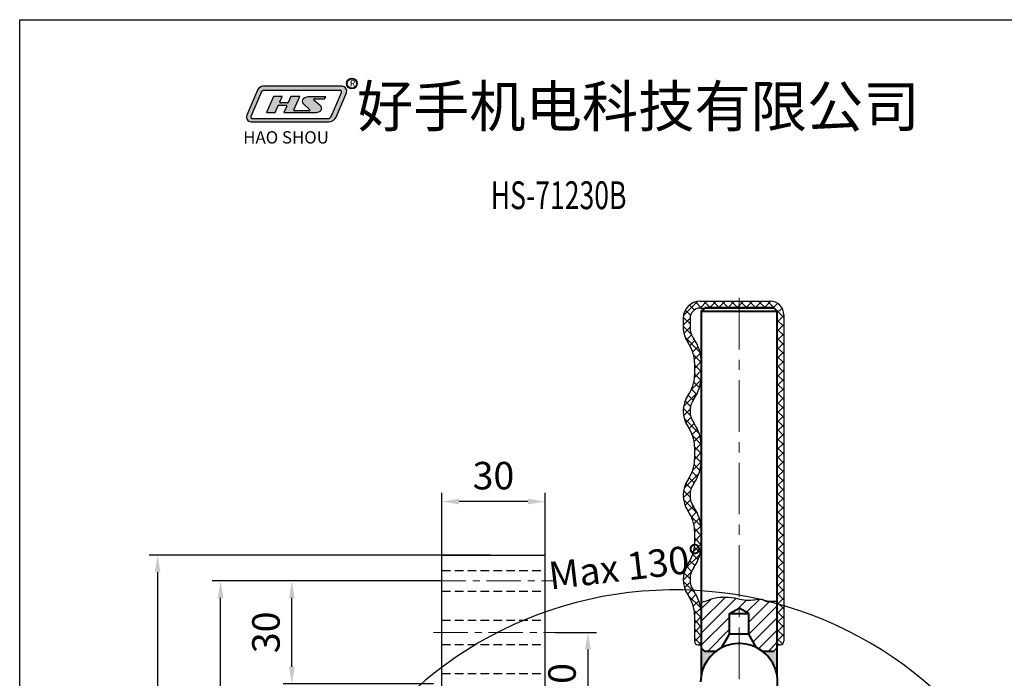
# Model space of a CAD drawing. Units: millimetres. Extents: x -1143 to -620, y 1511 to 2027.
# Drawn here: x -1143 to -857, y 1835 to 2027 of the extents above; entities that cross this region are included whole.
import ezdxf

# ---------------------------------------------------------------- set-up
doc = ezdxf.new("R2010")
doc.units = ezdxf.units.MM
doc.header["$LTSCALE"] = 2
doc.header["$MEASUREMENT"] = 0
doc.header["$PDMODE"] = 3
for name, pattern in [('CENTERX2', [4, 2.5, -0.5, 0.5, -0.5]), ('DASHED2', [0.375, 0.25, -0.125]), ('PHANTOM', [17.5, 10, -1.5, 1.5, -1.5, 1.5, -1.5])]:
    doc.linetypes.add(name, pattern=pattern)
doc.layers.add('1L', color=7, linetype='Continuous', lineweight=40)
doc.layers.add('8L', color=4, linetype='PHANTOM', lineweight=13)
doc.layers.add('5', color=7, linetype='PHANTOM')
doc.layers.add('5L', color=1, linetype='Continuous')
doc.styles.add('ROMANS', font='ROMANS', dxfattribs={"width": 0.7})
doc.dimstyles.new('20', dxfattribs={"dimtxt": 2, "dimasz": 1.2, "dimexe": 1.25, "dimexo": 0.625, "dimtad": 1, "dimtoh": 1, "dimdec": 1, "dimdsep": 46, "dimtxsty": 'Standard', "dimcen": 2.5, "dimclrd": 256, "dimclre": 256, "dimclrt": 256, "dimadec": 0, "dimazin": 0, "dimtfac": 1, "dimtdec": 1, "dimtmove": 0, "dimatfit": 3, "dimfxl": 1, "dimarcsym": 0})

# ---------------------------------------------------------------- blocks, each defined once
blk = doc.blocks.new('*D22')
at = {"layer": '5L', "color": 6, "lineweight": -2}
blk.add_line((6373.42, -6463.73), (6324.65, -6447.64), dxfattribs=at)
blk.add_arc((6434.18, -6483.77), 112.83, 34.2825, 159.2041, dxfattribs=at)
at = {"layer": '5L', "color": 6}
for points in [[(6528.11, -6419.76), (6526.71, -6420.67), (6530.13, -6424.41)], [(6329.48, -6443.99), (6327.91, -6443.43), (6327.03, -6448.42)]]:
    blk.add_solid(points, dxfattribs=at)
at = {"layer": 'Defpoints', "color": 0}
for p in [(6463.23, -6374.74), (6534.18, -6421.9), (6373.42, -6463.73), (6456.97, -6469.67), (6400.25, -6472.58)]:
    blk.add_point(p, dxfattribs=at)
at = {"layer": '5L', "color": 3, "insert": (6420.17, -6365.26), "char_height": 8, "attachment_point": 5, "rotation": 6.7433, "style": 'ROMANS'}
blk.add_mtext('Max 130%%D', dxfattribs=at)
blk = doc.blocks.new('*D12')
at = {"layer": '5L', "color": 6, "lineweight": -2}
for p, q in [((6380.81, -6360.8), (6281.35, -6360.8)), ((6283.85, -6365.8), (6283.85, -6559.3)), ((6405.15, -6564.3), (6281.35, -6564.3))]:
    blk.add_line(p, q, dxfattribs=at)
at = {"layer": '5L', "color": 6}
for points in [[(6283.02, -6365.8), (6284.68, -6365.8), (6283.85, -6360.8)], [(6283.02, -6559.3), (6284.68, -6559.3), (6283.85, -6564.3)]]:
    blk.add_solid(points, dxfattribs=at)
at = {"layer": 'Defpoints', "color": 0}
for p in [(6380.81, -6360.8), (6283.85, -6564.3), (6405.15, -6564.3)]:
    blk.add_point(p, dxfattribs=at)
at = {"layer": '5L', "color": 3, "insert": (6277.35, -6472.09), "char_height": 8, "attachment_point": 5, "rotation": 90, "style": 'ROMANS'}
blk.add_mtext('203.5', dxfattribs=at)
blk = doc.blocks.new('*D10')
at = {"layer": '5L', "color": 6, "lineweight": -2}
for p, q in [((6364.13, -6368.3), (6320.4, -6368.3)), ((6322.9, -6393.3), (6322.9, -6373.3)), ((6364.13, -6398.3), (6320.4, -6398.3))]:
    blk.add_line(p, q, dxfattribs=at)
at = {"layer": '5L', "color": 6}
for points in [[(6322.07, -6373.3), (6323.73, -6373.3), (6322.9, -6368.3)], [(6322.07, -6393.3), (6323.73, -6393.3), (6322.9, -6398.3)]]:
    blk.add_solid(points, dxfattribs=at)
at = {"layer": 'Defpoints', "color": 0}
for p in [(6322.9, -6368.3), (6364.13, -6368.3), (6364.13, -6398.3)]:
    blk.add_point(p, dxfattribs=at)
at = {"layer": '5L', "color": 3, "insert": (6316.4, -6383.3), "char_height": 8, "attachment_point": 5, "rotation": 90, "style": 'ROMANS'}
blk.add_mtext('30', dxfattribs=at)
blk = doc.blocks.new('*D9')
at = {"layer": '5L', "color": 6, "lineweight": -2}
for p, q in [((6366.55, -6368.3), (6299.68, -6368.3)), ((6302.18, -6559.3), (6302.18, -6373.3)), ((6437.47, -6564.3), (6299.68, -6564.3))]:
    blk.add_line(p, q, dxfattribs=at)
at = {"layer": '5L', "color": 6}
for points in [[(6301.34, -6373.3), (6303.01, -6373.3), (6302.18, -6368.3)], [(6301.34, -6559.3), (6303.01, -6559.3), (6302.18, -6564.3)]]:
    blk.add_solid(points, dxfattribs=at)
at = {"layer": 'Defpoints', "color": 0}
for p in [(6302.18, -6368.3), (6366.55, -6368.3), (6437.47, -6564.3)]:
    blk.add_point(p, dxfattribs=at)
at = {"layer": '5L', "color": 3, "insert": (6295.68, -6471.62), "char_height": 8, "attachment_point": 5, "rotation": 90, "style": 'ROMANS'}
blk.add_mtext('196', dxfattribs=at)
blk = doc.blocks.new('*D8')
at = {"layer": '5L', "color": 6, "lineweight": -2}
for p, q in [((6399.51, -6383.3), (6411.53, -6383.3)), ((6409.03, -6388.3), (6409.03, -6408.3)), ((6399.65, -6413.3), (6411.53, -6413.3))]:
    blk.add_line(p, q, dxfattribs=at)
at = {"layer": '5L', "color": 6}
for points in [[(6408.19, -6388.3), (6409.86, -6388.3), (6409.03, -6383.3)], [(6408.19, -6408.3), (6409.86, -6408.3), (6409.03, -6413.3)]]:
    blk.add_solid(points, dxfattribs=at)
at = {"layer": 'Defpoints', "color": 0}
for p in [(6399.51, -6383.3), (6399.65, -6413.3), (6409.03, -6413.3)]:
    blk.add_point(p, dxfattribs=at)
at = {"layer": '5L', "color": 3, "insert": (6402.53, -6398.3), "char_height": 8, "attachment_point": 5, "rotation": 90, "style": 'ROMANS'}
blk.add_mtext('30', dxfattribs=at)
blk = doc.blocks.new('*D2')
at = {"layer": '5L', "color": 6, "lineweight": -2}
for p, q in [((6366.55, -6360.8), (6366.55, -6342.72)), ((6396.55, -6360.8), (6396.55, -6342.72)), ((6391.55, -6345.22), (6371.55, -6345.22))]:
    blk.add_line(p, q, dxfattribs=at)
at = {"layer": '5L', "color": 6}
for points in [[(6371.55, -6344.39), (6371.55, -6346.06), (6366.55, -6345.22)], [(6391.55, -6344.39), (6391.55, -6346.06), (6396.55, -6345.22)]]:
    blk.add_solid(points, dxfattribs=at)
at = {"layer": 'Defpoints', "color": 0}
for p in [(6366.55, -6345.22), (6366.55, -6360.8), (6396.55, -6360.8)]:
    blk.add_point(p, dxfattribs=at)
at = {"layer": '5L', "color": 3, "insert": (6381.55, -6338.72), "char_height": 8, "attachment_point": 5, "style": 'ROMANS'}
blk.add_mtext('30', dxfattribs=at)
blk = doc.blocks.new('好手logo1')
h = blk.add_hatch(color=1)
h.paths.add_polyline_path([(13.4, 7.8, 1), (14.8, 7.8, 1)])
h.paths.add_polyline_path([(14.7, 7.8, -1), (13.5, 7.8, -1)], flags=16)
h = blk.add_hatch(color=1)
h.paths.add_polyline_path([(11.12, 2.84, 0.300672), (12.04, 3.45), (13.38, 6.6, 0.537666), (12.83, 7.44), (2.6, 7.44, 0.300672), (1.86, 6.95), (0.47, 3.68, 0.537666), (1.02, 2.84)])
h.paths.add_polyline_path([(1.18, 3.24, -0.537666), (1, 3.52), (2.33, 6.65, -0.300672), (2.7, 6.9), (12.57, 6.9, -0.537666), (12.75, 6.62), (11.47, 3.61, -0.300672), (10.92, 3.24)], flags=16)
h.paths.add_polyline_path([(9.3, 4.03), (5.28, 4.03), (5.65, 4.86, 0.540881), (5.55, 5), (4.63, 5, 0.297959), (4.54, 4.94), (4.14, 4.03), (3, 4.03), (3.91, 6.1), (5.05, 6.1), (4.75, 5.42, 0.540881), (4.84, 5.28), (5.76, 5.28, 0.297959), (5.85, 5.34), (6.19, 6.1), (7.33, 6.1), (6.58, 4.39, 0.540881), (6.67, 4.25), (8.54, 4.25, 0.684537), (8.6, 4.43), (7.78, 5.19, -0.466541), (7.8, 5.8, -0.165228), (8.65, 6.09), (10.72, 6.09), (10.55, 5.82), (9.25, 5.82, 0.684537), (9.18, 5.65), (10.05, 4.85, -0.512887), (9.98, 4.21, -0.127046)], flags=0)
at = {"color": 1}
for p, q in [((3.91, 6.1), (3, 4.03)), ((5.05, 6.1), (3.91, 6.1)), ((4.75, 5.42), (5.05, 6.1)), ((5.76, 5.28), (4.84, 5.28)), ((6.19, 6.1), (5.85, 5.34)), ((7.33, 6.1), (6.19, 6.1)), ((6.58, 4.39), (7.33, 6.1)), ((7.78, 5.19), (8.6, 4.43)), ((10.72, 6.09), (8.65, 6.09)), ((10.05, 4.85), (9.18, 5.65)), ((9.25, 5.82), (10.55, 5.82)), ((10.55, 5.82), (10.72, 6.09)), ((3, 4.03), (4.14, 4.03)), ((4.14, 4.03), (4.54, 4.94)), ((4.63, 5), (5.55, 5)), ((5.65, 4.86), (5.28, 4.03)), ((5.28, 4.03), (9.3, 4.03)), ((8.54, 4.25), (6.67, 4.25))]:
    blk.add_line(p, q, dxfattribs=at)
for points in [[(1.02, 2.84), (11.12, 2.84, 0.300672), (12.04, 3.45), (13.38, 6.6, 0.537666), (12.83, 7.44), (2.6, 7.44, 0.300672), (1.86, 6.95), (0.47, 3.68, 0.537666)], [(10.92, 3.24, 0.300672), (11.47, 3.61), (12.75, 6.62, 0.537666), (12.57, 6.9), (2.7, 6.9, 0.300672), (2.33, 6.65), (1, 3.52, 0.537666), (1.18, 3.24)]]:
    blk.add_lwpolyline(points, format="xyb", close=True, dxfattribs=at)
for radius in [0.7, 0.6]:
    blk.add_circle((14.1, 7.8), radius, dxfattribs=at)
for centre, radius, start, end in [((4.84, 5.38), 0.1, 156.3676, 270), ((5.76, 5.38), 0.1, 270, 336.3676), ((8.05, 5.48), 0.4, 127.5285, 227.5724), ((8.65, 4.69), 1.4, 90, 127.5285), ((9.25, 5.72), 0.1, 90, 227.5724), ((4.63, 4.9), 0.1, 90, 156.3676), ((5.55, 4.9), 0.1, 336.3676, 90), ((6.67, 4.35), 0.1, 156.3676, 270), ((8.54, 4.35), 0.1, 270, 47.5724), ((9.3, 5.43), 1.4, 270, 298.9615), ((9.78, 4.56), 0.4, 298.9615, 47.5724)]:
    blk.add_arc(centre, radius, start, end, dxfattribs=at)
at = {"color": 1, "attachment_point": 1}
for s, insert, char_height in [('{\\fSimSun|b0|i0|c134|p2;R}', (13.84, 8.23), 0.8008), ('{\\f@MS UI Gothic|b1|i1|c128|p34;HAO\\f@MS UI Gothic|b1|i1|c134|p34; \\f@MS UI Gothic|b1|i1|c128|p34;SHOU}', (0, 1.61), 1.6)]:
    blk.add_mtext(s, dxfattribs=dict(at, insert=insert, char_height=char_height))

msp = doc.modelspace()

# ---------------------------------------------------------------- hatches: boundary and pattern name
h = msp.add_hatch()
h.set_pattern_fill('ANSI37', color=6, scale=15, style=0)
h.set_pattern_definition([(45, (1294.4162, -948.7778), (-1.3258252, 1.3258252), []), (135, (1294.4162, -948.7778), (-1.3258252, -1.3258252), [])])
h.paths.add_polyline_path([(-946.945, 1884.684, -0.3174016), (-946.945, 1891.605, 0.1497548), (-944.751, 1898.284), (-944.751, 1902.505, 0.1497548), (-946.945, 1909.184, -0.3174016), (-946.945, 1916.105, 0.1497548), (-944.751, 1922.784), (-944.751, 1927.005, 0.1497548), (-946.945, 1933.684, -0.1548933), (-948.044, 1937.145), (-948.044, 1939.644, -0.4142136), (-945.044, 1942.644), (-943.816, 1942.644), (-943.751, 1942.709), (-933.751, 1942.709), (-933.751, 1944.644), (-945.044, 1944.644, 0.4142136), (-950.044, 1939.644), (-950.044, 1937.145, 0.1548933), (-948.579, 1932.531, -0.1548933), (-946.749, 1926.764), (-946.749, 1923.025, -0.1548933), (-948.579, 1917.258, 0.3174016), (-948.579, 1908.031, -0.1548933), (-946.749, 1902.264), (-946.749, 1898.525, -0.1548933), (-948.579, 1892.758, 0.3174016), (-948.579, 1883.531, -0.1548933), (-946.749, 1877.764), (-946.749, 1874.025, -0.1548933), (-948.579, 1868.258, 0.3174016), (-948.579, 1859.031, -0.1548933), (-946.749, 1853.264), (-946.749, 1845.645, 0.9657925), (-944.751, 1845.575), (-944.751, 1853.505, 0.1497548), (-946.945, 1860.184, -0.3174016), (-946.945, 1867.105, 0.1497548), (-944.751, 1873.784), (-944.751, 1878.005, 0.1497548)])
h.paths.add_polyline_path([(-920.754, 1940.644, 0.4142136), (-924.754, 1944.644), (-933.751, 1944.644), (-933.751, 1942.709), (-923.751, 1942.709), (-922.751, 1941.709), (-922.751, 1845.575, 0.9657925), (-920.754, 1845.645)])
h = msp.add_hatch()
h.set_pattern_fill('ANSI31', color=6, scale=20, style=0)
h.set_pattern_definition([(45, (150.8024, 1904.1032), (-1.767767, 1.767767), [])])
edge = h.paths.add_edge_path()
edge.add_line((-936.548, 1853.705), (-933.751, 1855.32))
edge.add_line((-933.751, 1855.32), (-930.955, 1853.705))
edge.add_line((-930.955, 1853.705), (-930.955, 1847.705))
edge.add_line((-930.955, 1847.705), (-928.751, 1843.889))
edge.add_line((-928.751, 1843.889), (-926.872, 1842.705))
edge.add_line((-926.872, 1842.705), (-923.751, 1842.705))
edge.add_line((-923.751, 1842.705), (-922.751, 1843.705))
edge.add_line((-922.751, 1843.705), (-922.751, 1857.336))
edge.add_spline(control_points=[(-922.751, 1857.336), (-922.944, 1857.336), (-923.715, 1857.337), (-924.769, 1857.328), (-925.908, 1857.191), (-927.165, 1858.247), (-929.572, 1857.541), (-932.334, 1857.507), (-934.113, 1858.116), (-937.234, 1858.624), (-940.348, 1858.682), (-943.333, 1857.334), (-944.329, 1857.121), (-944.751, 1857.048)], knot_values=[1.0472667, 1.0472667, 1.0472667, 1.0472667, 1.6246939, 3.353569, 4.3031631, 4.8283926, 8.0618604, 10.7928604, 13.2537257, 13.593374, 20.2897088, 22.0705381, 23.3521813, 23.3521813, 23.3521813, 23.3521813], degree=3, periodic=0)
edge.add_line((-944.751, 1857.048), (-944.751, 1843.705))
edge.add_line((-944.751, 1843.705), (-943.751, 1842.705))
edge.add_line((-943.751, 1842.705), (-940.63, 1842.705))
edge.add_line((-940.63, 1842.705), (-938.751, 1843.889))
edge.add_line((-938.751, 1843.889), (-936.548, 1847.705))
edge.add_line((-936.548, 1847.705), (-936.548, 1853.705))
h = msp.add_hatch(color=0)
h.paths.add_polyline_path([(-939.758, 1843.255), (-940.63, 1842.705), (-943.751, 1842.705), (-944.751, 1843.705), (-944.751, 1835.909, -0.206748)])
h.paths.add_polyline_path([(-922.751, 1843.705), (-923.751, 1842.705), (-926.872, 1842.705), (-927.745, 1843.255, -0.206748), (-922.751, 1835.909)])

# ---------------------------------------------------------------- linework, layer by layer
at = {"color": 1, "linetype": 'CENTERX2', "lineweight": 9, "ltscale": 3}
msp.add_line((-933.751, 1945.618), (-933.751, 1826.001), dxfattribs=at)
for p, q in [((-1020.219, 1870.743), (-990.219, 1870.743)), ((-1020.219, 1777.31), (-1020.219, 1870.743)), ((-990.219, 1800.165), (-990.219, 1870.743))]:
    msp.add_line(p, q)
at = {"color": 3, "linetype": 'DASHED2', "ltscale": 5}
for p, q in [((-1020.219, 1866.243), (-990.219, 1866.243)), ((-1020.219, 1860.243), (-990.219, 1860.243)), ((-1020.219, 1851.743), (-990.219, 1851.743)), ((-1020.219, 1844.743), (-990.219, 1844.743)), ((-1020.219, 1836.243), (-990.219, 1836.243))]:
    msp.add_line(p, q, dxfattribs=at)
at = {"color": 1, "linetype": 'CENTERX2', "lineweight": 9, "ltscale": 2}
for p, q in [((-1023.209, 1863.243), (-987.118, 1863.243)), ((-1022.636, 1848.243), (-987.262, 1848.243))]:
    msp.add_line(p, q, dxfattribs=at)
at = {"color": 2}
msp.add_lwpolyline([(-1143.044, 2026.599), (-620.433, 2026.599), (-620.433, 1511.268), (-1143.044, 1511.268)], close=True, dxfattribs=at)
at = {"layer": '1L'}
for p, q in [((-944.751, 1941.709), (-943.751, 1942.709)), ((-944.751, 1941.644), (-943.751, 1942.644)), ((-923.751, 1942.709), (-943.751, 1942.709)), ((-923.751, 1942.644), (-943.751, 1942.644)), ((-944.751, 1941.709), (-944.751, 1835.909)), ((-944.751, 1941.709), (-922.751, 1941.709)), ((-922.751, 1941.709), (-922.751, 1835.909)), ((-936.548, 1853.705), (-933.751, 1855.32)), ((-936.548, 1847.705), (-936.548, 1853.705)), ((-936.548, 1853.705), (-930.955, 1853.705)), ((-930.955, 1853.705), (-933.751, 1855.32)), ((-930.955, 1847.705), (-930.955, 1853.705)), ((-938.751, 1843.889), (-936.548, 1847.705)), ((-930.955, 1847.705), (-936.548, 1847.705)), ((-928.751, 1843.889), (-930.955, 1847.705)), ((-944.751, 1843.705), (-943.751, 1842.705)), ((-940.63, 1842.705), (-943.751, 1842.705)), ((-938.751, 1843.889), (-940.63, 1842.705)), ((-928.751, 1843.889), (-926.872, 1842.705)), ((-923.751, 1842.705), (-926.872, 1842.705))]:
    msp.add_line(p, q, dxfattribs=at)
at = {"layer": '1L', "lineweight": 9}
for p, q in [((-923.751, 1942.709), (-922.751, 1941.709)), ((-923.751, 1842.705), (-922.751, 1843.705))]:
    msp.add_line(p, q, dxfattribs=at)
at = {"layer": '1L', "color": 0}
msp.add_arc((-933.751, 1833.802), 11.2, 339.33034, 180, dxfattribs=at)
at = {"layer": '5', "linetype": 'ByBlock'}
for p, q in [((-945.113, 1944.644), (-924.754, 1944.644)), ((-945.113, 1942.644), (-924.754, 1942.644)), ((-950.044, 1939.644), (-950.044, 1937.145)), ((-948.044, 1939.644), (-948.044, 1937.145)), ((-922.754, 1940.644), (-922.754, 1845.645)), ((-920.754, 1940.644), (-920.754, 1845.645)), ((-946.749, 1926.764), (-946.749, 1923.025)), ((-944.749, 1926.764), (-944.749, 1923.025)), ((-946.749, 1902.264), (-946.749, 1898.525)), ((-944.749, 1902.264), (-944.749, 1898.525)), ((-946.749, 1877.764), (-946.749, 1874.025)), ((-944.749, 1877.764), (-944.749, 1874.025)), ((-946.749, 1853.264), (-946.749, 1845.645)), ((-944.749, 1853.264), (-944.749, 1845.645)), ((-945.749, 1844.645), (-944.751, 1844.645)), ((-922.751, 1844.645), (-921.754, 1844.645))]:
    msp.add_line(p, q, dxfattribs=at)
for centre, radius, start, end in [((-945.044, 1939.644), 5, 90, 180), ((-945.044, 1939.644), 3, 90, 180), ((-924.754, 1940.644), 4, 0, 90), ((-942.044, 1937.145), 8, 180, 215.21905), ((-942.044, 1937.145), 6, 180, 215.21905), ((-956.749, 1926.764), 12, 0, 35.21905), ((-956.749, 1926.764), 10, 0, 35.21905), ((-956.749, 1923.025), 10, 324.78095, 0), ((-956.749, 1923.025), 12, 324.78095, 0), ((-942.044, 1912.645), 8, 144.78095, 215.21905), ((-942.044, 1912.645), 6, 144.78095, 215.21905), ((-956.749, 1902.264), 10, 0, 35.21905), ((-956.749, 1902.264), 12, 0, 35.21905), ((-956.749, 1898.525), 10, 324.78095, 0), ((-956.749, 1898.525), 12, 324.78095, 0), ((-942.044, 1888.145), 8, 144.78095, 215.21905), ((-942.044, 1888.145), 6, 144.78095, 215.21905), ((-956.749, 1877.764), 10, 0, 35.21905), ((-956.749, 1877.764), 12, 0, 35.21905), ((-956.749, 1874.025), 10, 324.78095, 0), ((-956.749, 1874.025), 12, 324.78095, 0), ((-942.044, 1863.645), 8, 144.78095, 215.21905), ((-942.044, 1863.645), 6, 144.78095, 215.21905), ((-956.749, 1853.264), 10, 0, 35.21905), ((-956.749, 1853.264), 12, 0, 35.21905), ((-945.749, 1845.645), 1, 180, 0), ((-921.754, 1845.645), 1, 180, 0)]:
    msp.add_arc(centre, radius, start, end, dxfattribs=at)
at = {"layer": '5L', "color": 6}
msp.add_open_spline([(-944.751, 1857.048), (-944.329, 1857.121), (-943.333, 1857.334), (-940.348, 1858.682), (-937.234, 1858.624), (-934.113, 1858.116), (-932.334, 1857.507), (-929.572, 1857.541), (-927.165, 1858.247), (-925.908, 1857.191), (-924.769, 1857.328), (-923.715, 1857.337), (-922.944, 1857.336), (-922.751, 1857.336)], degree=3, knots=[1.0472667, 1.0472667, 1.0472667, 1.0472667, 2.3289098, 4.1097391, 10.806074, 11.1457223, 13.6065876, 16.3375876, 19.5710554, 20.0962849, 21.045879, 22.7747541, 23.3521813, 23.3521813, 23.3521813, 23.3521813], dxfattribs=at)

# ---------------------------------------------------------------- block references
at = {"xscale": 2.241644461056012, "yscale": 2.241644461055993, "zscale": 2.241644461056}
msp.add_blockref('好手logo1', (-1078.013, 1990.523), dxfattribs=at)

# ---------------------------------------------------------------- texts
at = {"layer": '1L', "style": 'ROMANS', "width": 0.7}
msp.add_text('HS-71230B', height=8.1, dxfattribs=at).set_placement((-1006.002, 1971.444))
at = {"layer": '8L', "linetype": 'Continuous', "insert": (-1044.979, 2007.366), "char_height": 12, "width": 154.00736, "attachment_point": 1, "style": 'ROMANS'}
msp.add_mtext('{\\fSimSun|b0|i0|c134|p2;\\C4;好手机电科技有限公司}', dxfattribs=at)

# ---------------------------------------------------------------- dimensions: what is measured, and where the dimension line sits
at = {"layer": '5L'}
dim = msp.add_linear_dim(base=(-1020.219, 1886.316), p1=(-990.219, 1870.743), p2=(-1020.219, 1870.743), dimstyle='20', override={"dimtxt": 8, "dimasz": 5, "dimexe": 2.5, "dimexo": 0, "dimgap": 2.5, "dimdec": 2, "dimtxsty": 'ROMANS', "dimclrd": 6, "dimclre": 6, "dimclrt": 3, "dimtdec": 2}, dxfattribs=at)
dim.commit()
dim.dimension.update_dxf_attribs({"geometry": '*D2', "text_midpoint": (-1005.219, 1892.816), "insert": (-7386.77, 8231.54)})
dim = msp.add_angular_dim_2l(base=(-923.535, 1856.796), line1=((-852.589, 1809.638), (-929.796, 1761.873)), line2=((-1013.352, 1767.814), (-986.519, 1758.962)), text='Max 130%%D', dimstyle='20', override={"dimtxt": 8, "dimasz": 5, "dimexe": 2.5, "dimexo": 0, "dimgap": 2.5, "dimdec": 2, "dimtxsty": 'ROMANS', "dimclrd": 6, "dimclre": 6, "dimclrt": 3, "dimtdec": 2}, dxfattribs=at)
dim.commit()
dim.dimension.update_dxf_attribs({"geometry": '*D22', "text_midpoint": (-966.604, 1866.277), "insert": (-7386.77, 8231.54)})
for base, p1, p2, picture, middle in [((-1102.919, 1667.243), (-1005.961, 1870.743), (-981.619, 1667.243), '*D12', (-1102.919, 1759.445)), ((-1084.592, 1863.243), (-949.304, 1667.243), (-1020.219, 1863.243), '*D9', (-1084.592, 1759.916))]:
    dim = msp.add_linear_dim(base=base, p1=p1, p2=p2, angle=90, dimstyle='20', override={"dimtxt": 8, "dimasz": 5, "dimexe": 2.5, "dimexo": 0, "dimgap": 2.5, "dimdec": 2, "dimtxsty": 'ROMANS', "dimclrd": 6, "dimclre": 6, "dimclrt": 3, "dimtdec": 2}, dxfattribs=at)
    dim.commit()
    dim.dimension.update_dxf_attribs({"geometry": picture, "text_midpoint": middle, "dimtype": 128, "insert": (-7386.77, 8231.54)})
for base, p1, p2, picture, middle in [((-1063.868, 1863.243), (-1022.636, 1833.243), (-1022.636, 1863.243), '*D10', (-1070.368, 1848.243)), ((-977.744, 1818.243), (-987.262, 1848.243), (-987.118, 1818.243), '*D8', (-984.244, 1833.243))]:
    dim = msp.add_linear_dim(base=base, p1=p1, p2=p2, angle=90, dimstyle='20', override={"dimtxt": 8, "dimasz": 5, "dimexe": 2.5, "dimexo": 0, "dimgap": 2.5, "dimdec": 2, "dimtxsty": 'ROMANS', "dimclrd": 6, "dimclre": 6, "dimclrt": 3, "dimtdec": 2}, dxfattribs=at)
    dim.commit()
    dim.dimension.update_dxf_attribs({"geometry": picture, "text_midpoint": middle, "insert": (-7386.77, 8231.54)})

doc.saveas('drawing.dxf')
